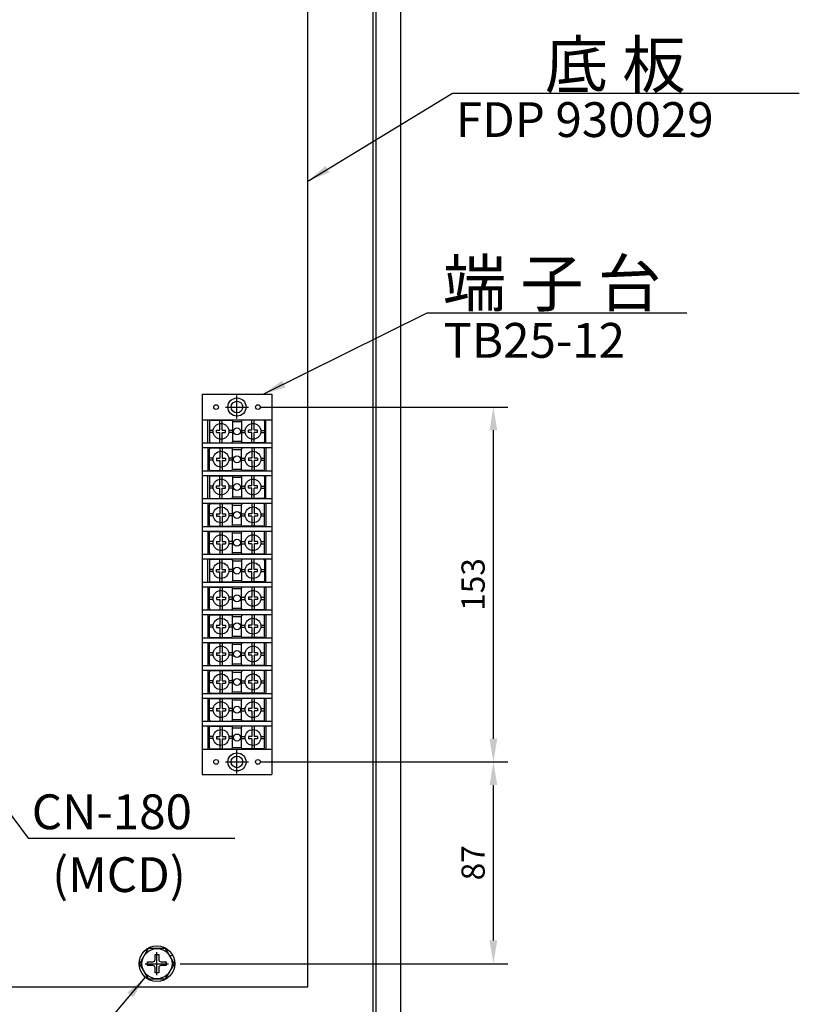
# Model space of a CAD drawing. Extents: x -282 to 1546, y -302 to 894.
# Drawn here: x 340 to 676, y -1 to 423 of the extents above; entities that cross this region are included whole.
import ezdxf
from ezdxf.enums import TextEntityAlignment as Align

# ---------------------------------------------------------------- set-up
doc = ezdxf.new("R2010")
doc.units = 0
doc.layers.get('0').update_dxf_attribs({"linetype": 'CONTINUOUS'})
doc.layers.get('DEFPOINTS').update_dxf_attribs({"linetype": 'CONTINUOUS'})
for name, color, linetype in [('DIM', 3, 'CONTINUOUS'), ('E_TEXT', 121, 'CONTINUOUS'), ('PART5', 254, 'CONTINUOUS')]:
    doc.layers.add(name, color=color, linetype=linetype)
doc.styles.add('DAYUMP', font='complex.shx', dxfattribs={"bigfont": 'chineset.shx'})
doc.styles.add('DAYUSP', font='simplex.shx', dxfattribs={"bigfont": 'chineset.shx'})
doc.dimstyles.get("Standard").update_dxf_attribs({"dimtxt": 10, "dimasz": 10, "dimexe": 6.25, "dimexo": 5, "dimgap": 3.75, "dimtad": 1, "dimdsep": 46, "dimlunit": 6, "dimtxsty": 'DAYUSP', "dimcen": -5, "dimadec": 0, "dimazin": 0, "dimtfac": 1, "dimtmove": 0, "dimatfit": 3, "dimfxl": 0, "dimtolj": 1, "dimtzin": 0, "dimarcsym": 0})

# ---------------------------------------------------------------- blocks, each defined once
blk = doc.blocks.new('*D17')
at = {"color": 0, "linetype": 'ByBlock'}
for p, q in [((443.57, 256.47), (550.32, 256.47)), ((544.07, 113.47), (544.07, 246.47)), ((443.57, 103.47), (550.32, 103.47))]:
    blk.add_line(p, q, dxfattribs=at)
for points in [[(542.4, 246.47), (545.74, 246.47), (544.07, 256.47)], [(542.4, 113.47), (545.74, 113.47), (544.07, 103.47)]]:
    blk.add_solid(points, dxfattribs=at)
at = {"layer": 'DEFPOINTS', "color": 0, "linetype": 'ByBlock'}
for p in [(438.57, 256.47), (544.07, 256.47), (438.57, 103.47)]:
    blk.add_point(p, dxfattribs=at)
at = {"color": 0, "linetype": 'ByBlock', "insert": (535.32, 179.97), "char_height": 10, "attachment_point": 5, "rotation": 90, "style": 'DAYUSP'}
blk.add_mtext('\\A1;153', dxfattribs=at)
blk = doc.blocks.new('*D18')
at = {"color": 0, "linetype": 'ByBlock'}
for p, q in [((443.57, 103.47), (550.32, 103.47)), ((544.07, 26.47), (544.07, 93.47)), ((409.07, 16.47), (550.32, 16.47))]:
    blk.add_line(p, q, dxfattribs=at)
for points in [[(542.4, 93.47), (545.74, 93.47), (544.07, 103.47)], [(542.4, 26.47), (545.74, 26.47), (544.07, 16.47)]]:
    blk.add_solid(points, dxfattribs=at)
at = {"layer": 'DEFPOINTS', "color": 0, "linetype": 'ByBlock'}
for p in [(438.57, 103.47), (544.07, 103.47), (404.07, 16.47)]:
    blk.add_point(p, dxfattribs=at)
at = {"color": 0, "linetype": 'ByBlock', "insert": (535.32, 59.97), "char_height": 10, "attachment_point": 5, "rotation": 90, "style": 'DAYUSP'}
blk.add_mtext('\\A1;87', dxfattribs=at)

msp = doc.modelspace()

# ---------------------------------------------------------------- linework, layer by layer
at = {"layer": 'DEFPOINTS', "color": 0, "linetype": 'ByBlock'}
msp.add_point((399.07, 16.473), dxfattribs=at)
at = {"layer": 'DIM'}
for p, q in [((433.57, 261.973), (433.57, 261.973)), ((433.57, 251.473), (433.57, 261.473)), ((428.57, 256.473), (438.57, 256.473)), ((433.57, 98.473), (433.57, 108.473)), ((428.57, 103.473), (438.57, 103.473)), ((399.07, 11.473), (399.07, 21.473)), ((394.07, 16.473), (404.07, 16.473))]:
    msp.add_line(p, q, dxfattribs=at)
at = {"layer": 'PART5'}
for p, q in [((493.47, 798.556), (493.47, -200.611)), ((504.07, 798.556), (504.07, -200.611)), ((492.07, 783.973), (492.07, -186.027)), ((418.57, 261.973), (418.57, 97.973)), ((418.57, 261.973), (448.57, 261.973)), ((448.57, 261.973), (448.57, 97.973)), ((418.57, 250.973), (448.57, 250.973)), ((421.07, 240.973), (421.07, 250.973)), ((422.27, 250.873), (431.07, 250.873)), ((426.22, 249.343), (426.22, 250.873)), ((427.12, 249.343), (427.12, 250.873)), ((444.87, 250.873), (436.07, 250.873)), ((440.02, 249.343), (440.02, 250.873)), ((440.92, 249.343), (440.92, 250.873)), ((446.07, 240.973), (446.07, 250.973)), ((421.77, 250.373), (421.77, 241.573)), ((423.3, 246.423), (421.77, 246.423)), ((424.77, 246.473), (426.17, 246.473)), ((424.77, 245.473), (424.77, 246.473)), ((426.17, 246.473), (426.17, 249.336)), ((427.17, 246.473), (427.17, 249.336)), ((427.17, 246.473), (428.57, 246.473)), ((428.57, 245.473), (428.57, 246.473)), ((431.57, 246.423), (430.04, 246.423)), ((431.57, 250.373), (431.57, 241.573)), ((431.57, 250.223), (435.57, 250.223)), ((435.57, 250.373), (435.57, 241.573)), ((435.57, 246.423), (437.1, 246.423)), ((438.57, 245.473), (438.57, 246.473)), ((439.97, 246.473), (438.57, 246.473)), ((439.97, 246.473), (439.97, 249.336)), ((440.97, 246.473), (440.97, 249.336)), ((442.37, 246.473), (440.97, 246.473)), ((442.37, 245.473), (442.37, 246.473)), ((443.84, 246.423), (445.37, 246.423)), ((445.37, 250.373), (445.37, 241.573)), ((423.3, 245.523), (421.77, 245.523)), ((424.77, 245.473), (426.17, 245.473)), ((426.17, 242.61), (426.17, 245.473)), ((426.22, 241.073), (426.22, 242.603)), ((427.12, 241.073), (427.12, 242.603)), ((427.17, 242.61), (427.17, 245.473)), ((427.17, 245.473), (428.57, 245.473)), ((431.57, 245.523), (430.04, 245.523)), ((435.57, 245.523), (437.1, 245.523)), ((439.97, 245.473), (438.57, 245.473)), ((439.97, 242.61), (439.97, 245.473)), ((440.02, 241.073), (440.02, 242.603)), ((440.92, 241.073), (440.92, 242.603)), ((440.97, 242.61), (440.97, 245.473)), ((442.37, 245.473), (440.97, 245.473)), ((443.84, 245.523), (445.37, 245.523)), ((418.57, 240.973), (448.57, 240.973)), ((418.57, 238.973), (448.57, 238.973)), ((421.07, 238.973), (421.07, 228.973)), ((421.77, 229.573), (421.77, 238.373)), ((422.27, 241.073), (431.07, 241.073)), ((422.27, 238.873), (431.07, 238.873)), ((426.22, 238.873), (426.22, 237.343)), ((427.12, 238.873), (427.12, 237.343)), ((431.57, 241.723), (435.57, 241.723)), ((431.57, 229.573), (431.57, 238.373)), ((431.57, 238.223), (435.57, 238.223)), ((435.57, 229.573), (435.57, 238.373)), ((444.87, 241.073), (436.07, 241.073)), ((444.87, 238.873), (436.07, 238.873)), ((440.02, 238.873), (440.02, 237.343)), ((440.92, 238.873), (440.92, 237.343)), ((445.37, 229.573), (445.37, 238.373)), ((446.07, 238.973), (446.07, 228.973)), ((423.3, 234.423), (421.77, 234.423)), ((423.3, 233.523), (421.77, 233.523)), ((424.77, 234.473), (426.17, 234.473)), ((424.77, 234.473), (424.77, 233.473)), ((426.17, 237.336), (426.17, 234.473)), ((427.17, 237.336), (427.17, 234.473)), ((427.17, 234.473), (428.57, 234.473)), ((428.57, 234.473), (428.57, 233.473)), ((431.57, 234.423), (430.04, 234.423)), ((431.57, 233.523), (430.04, 233.523)), ((435.57, 234.423), (437.1, 234.423)), ((435.57, 233.523), (437.1, 233.523)), ((438.57, 234.473), (438.57, 233.473)), ((439.97, 234.473), (438.57, 234.473)), ((439.97, 237.336), (439.97, 234.473)), ((440.97, 237.336), (440.97, 234.473)), ((442.37, 234.473), (440.97, 234.473)), ((442.37, 234.473), (442.37, 233.473)), ((443.84, 234.423), (445.37, 234.423)), ((443.84, 233.523), (445.37, 233.523)), ((424.77, 233.473), (426.17, 233.473)), ((426.17, 233.473), (426.17, 230.61)), ((426.22, 230.603), (426.22, 229.073)), ((427.12, 230.603), (427.12, 229.073)), ((427.17, 233.473), (427.17, 230.61)), ((427.17, 233.473), (428.57, 233.473)), ((431.57, 229.723), (435.57, 229.723)), ((439.97, 233.473), (438.57, 233.473)), ((439.97, 233.473), (439.97, 230.61)), ((440.02, 230.603), (440.02, 229.073)), ((440.92, 230.603), (440.92, 229.073)), ((440.97, 233.473), (440.97, 230.61)), ((442.37, 233.473), (440.97, 233.473)), ((418.57, 228.973), (448.57, 228.973)), ((418.57, 226.973), (448.57, 226.973)), ((421.07, 216.973), (421.07, 226.973)), ((421.77, 226.373), (421.77, 217.573)), ((422.27, 229.073), (431.07, 229.073)), ((422.27, 226.873), (431.07, 226.873)), ((426.17, 222.473), (426.17, 225.336)), ((426.22, 225.343), (426.22, 226.873)), ((427.12, 225.343), (427.12, 226.873)), ((427.17, 222.473), (427.17, 225.336)), ((431.57, 226.373), (431.57, 217.573)), ((431.57, 226.223), (435.57, 226.223)), ((435.57, 226.373), (435.57, 217.573)), ((444.87, 229.073), (436.07, 229.073)), ((444.87, 226.873), (436.07, 226.873)), ((439.97, 222.473), (439.97, 225.336)), ((440.02, 225.343), (440.02, 226.873)), ((440.92, 225.343), (440.92, 226.873)), ((440.97, 222.473), (440.97, 225.336)), ((445.37, 226.373), (445.37, 217.573)), ((446.07, 216.973), (446.07, 226.973)), ((423.3, 222.423), (421.77, 222.423)), ((423.3, 221.523), (421.77, 221.523)), ((424.77, 222.473), (426.17, 222.473)), ((424.77, 221.473), (424.77, 222.473)), ((424.77, 221.473), (426.17, 221.473)), ((426.17, 218.61), (426.17, 221.473)), ((427.17, 222.473), (428.57, 222.473)), ((427.17, 221.473), (428.57, 221.473)), ((427.17, 218.61), (427.17, 221.473)), ((428.57, 221.473), (428.57, 222.473)), ((431.57, 222.423), (430.04, 222.423)), ((431.57, 221.523), (430.04, 221.523)), ((435.57, 222.423), (437.1, 222.423)), ((435.57, 221.523), (437.1, 221.523)), ((438.57, 221.473), (438.57, 222.473)), ((439.97, 222.473), (438.57, 222.473)), ((439.97, 221.473), (438.57, 221.473)), ((439.97, 218.61), (439.97, 221.473)), ((442.37, 222.473), (440.97, 222.473)), ((442.37, 221.473), (440.97, 221.473)), ((440.97, 218.61), (440.97, 221.473)), ((442.37, 221.473), (442.37, 222.473)), ((443.84, 222.423), (445.37, 222.423)), ((443.84, 221.523), (445.37, 221.523)), ((418.57, 216.973), (448.57, 216.973)), ((422.27, 217.073), (431.07, 217.073)), ((426.22, 217.073), (426.22, 218.603)), ((427.12, 217.073), (427.12, 218.603)), ((431.57, 217.723), (435.57, 217.723)), ((444.87, 217.073), (436.07, 217.073)), ((440.02, 217.073), (440.02, 218.603)), ((440.92, 217.073), (440.92, 218.603)), ((418.57, 214.973), (448.57, 214.973)), ((421.07, 214.973), (421.07, 204.973)), ((421.77, 205.573), (421.77, 214.373)), ((422.27, 214.873), (431.07, 214.873)), ((426.17, 213.336), (426.17, 210.473)), ((426.22, 214.873), (426.22, 213.343)), ((427.12, 214.873), (427.12, 213.343)), ((427.17, 213.336), (427.17, 210.473)), ((431.57, 205.573), (431.57, 214.373)), ((431.57, 214.223), (435.57, 214.223)), ((435.57, 205.573), (435.57, 214.373)), ((444.87, 214.873), (436.07, 214.873)), ((439.97, 213.336), (439.97, 210.473)), ((440.02, 214.873), (440.02, 213.343)), ((440.92, 214.873), (440.92, 213.343)), ((440.97, 213.336), (440.97, 210.473)), ((445.37, 205.573), (445.37, 214.373)), ((446.07, 214.973), (446.07, 204.973)), ((423.3, 210.423), (421.77, 210.423)), ((423.3, 209.523), (421.77, 209.523)), ((424.77, 210.473), (426.17, 210.473)), ((424.77, 210.473), (424.77, 209.473)), ((424.77, 209.473), (426.17, 209.473)), ((426.17, 209.473), (426.17, 206.61)), ((427.17, 210.473), (428.57, 210.473)), ((427.17, 209.473), (428.57, 209.473)), ((427.17, 209.473), (427.17, 206.61)), ((428.57, 210.473), (428.57, 209.473)), ((431.57, 210.423), (430.04, 210.423)), ((431.57, 209.523), (430.04, 209.523)), ((435.57, 210.423), (437.1, 210.423)), ((435.57, 209.523), (437.1, 209.523)), ((438.57, 210.473), (438.57, 209.473)), ((439.97, 210.473), (438.57, 210.473)), ((439.97, 209.473), (438.57, 209.473)), ((439.97, 209.473), (439.97, 206.61)), ((442.37, 210.473), (440.97, 210.473)), ((442.37, 209.473), (440.97, 209.473)), ((440.97, 209.473), (440.97, 206.61)), ((442.37, 210.473), (442.37, 209.473)), ((443.84, 210.423), (445.37, 210.423)), ((443.84, 209.523), (445.37, 209.523)), ((418.57, 204.973), (448.57, 204.973)), ((422.27, 205.073), (431.07, 205.073)), ((426.22, 206.603), (426.22, 205.073)), ((427.12, 206.603), (427.12, 205.073)), ((431.57, 205.723), (435.57, 205.723)), ((444.87, 205.073), (436.07, 205.073)), ((440.02, 206.603), (440.02, 205.073)), ((440.92, 206.603), (440.92, 205.073)), ((418.57, 202.973), (448.57, 202.973)), ((421.07, 202.973), (421.07, 192.973)), ((421.77, 193.573), (421.77, 202.373)), ((422.27, 202.873), (431.07, 202.873)), ((426.17, 201.336), (426.17, 198.473)), ((426.22, 202.873), (426.22, 201.343)), ((427.12, 202.873), (427.12, 201.343)), ((427.17, 201.336), (427.17, 198.473)), ((431.57, 193.573), (431.57, 202.373)), ((431.57, 202.223), (435.57, 202.223)), ((435.57, 193.573), (435.57, 202.373)), ((444.87, 202.873), (436.07, 202.873)), ((439.97, 201.336), (439.97, 198.473)), ((440.02, 202.873), (440.02, 201.343)), ((440.92, 202.873), (440.92, 201.343)), ((440.97, 201.336), (440.97, 198.473)), ((445.37, 193.573), (445.37, 202.373)), ((446.07, 202.973), (446.07, 192.973)), ((423.3, 198.423), (421.77, 198.423)), ((423.3, 197.523), (421.77, 197.523)), ((424.77, 198.473), (426.17, 198.473)), ((424.77, 198.473), (424.77, 197.473)), ((424.77, 197.473), (426.17, 197.473)), ((426.17, 197.473), (426.17, 194.61)), ((427.17, 198.473), (428.57, 198.473)), ((427.17, 197.473), (428.57, 197.473)), ((427.17, 197.473), (427.17, 194.61)), ((428.57, 198.473), (428.57, 197.473)), ((431.57, 198.423), (430.04, 198.423)), ((431.57, 197.523), (430.04, 197.523)), ((435.57, 198.423), (437.1, 198.423)), ((435.57, 197.523), (437.1, 197.523)), ((439.97, 198.473), (438.57, 198.473)), ((438.57, 198.473), (438.57, 197.473)), ((439.97, 197.473), (438.57, 197.473)), ((439.97, 197.473), (439.97, 194.61)), ((442.37, 198.473), (440.97, 198.473)), ((440.97, 197.473), (440.97, 194.61)), ((442.37, 197.473), (440.97, 197.473)), ((442.37, 198.473), (442.37, 197.473)), ((443.84, 198.423), (445.37, 198.423)), ((443.84, 197.523), (445.37, 197.523)), ((418.57, 192.973), (448.57, 192.973)), ((422.27, 193.073), (431.07, 193.073)), ((426.22, 194.603), (426.22, 193.073)), ((427.12, 194.603), (427.12, 193.073)), ((431.57, 193.723), (435.57, 193.723)), ((444.87, 193.073), (436.07, 193.073)), ((440.02, 194.603), (440.02, 193.073)), ((440.92, 194.603), (440.92, 193.073)), ((418.57, 190.973), (448.57, 190.973)), ((421.07, 180.973), (421.07, 190.973)), ((421.77, 190.373), (421.77, 181.573)), ((422.27, 190.873), (431.07, 190.873)), ((426.17, 186.473), (426.17, 189.336)), ((426.22, 189.343), (426.22, 190.873)), ((427.12, 189.343), (427.12, 190.873)), ((427.17, 186.473), (427.17, 189.336)), ((431.57, 190.373), (431.57, 181.573)), ((431.57, 190.223), (435.57, 190.223)), ((435.57, 190.373), (435.57, 181.573)), ((444.87, 190.873), (436.07, 190.873)), ((439.97, 186.473), (439.97, 189.336)), ((440.02, 189.343), (440.02, 190.873)), ((440.92, 189.343), (440.92, 190.873)), ((440.97, 186.473), (440.97, 189.336)), ((445.37, 190.373), (445.37, 181.573)), ((446.07, 180.973), (446.07, 190.973)), ((423.3, 186.423), (421.77, 186.423)), ((423.3, 185.523), (421.77, 185.523)), ((424.77, 186.473), (426.17, 186.473)), ((424.77, 185.473), (424.77, 186.473)), ((424.77, 185.473), (426.17, 185.473)), ((426.17, 182.61), (426.17, 185.473)), ((426.22, 181.073), (426.22, 182.603)), ((427.12, 181.073), (427.12, 182.603)), ((427.17, 186.473), (428.57, 186.473)), ((427.17, 185.473), (428.57, 185.473)), ((427.17, 182.61), (427.17, 185.473)), ((428.57, 185.473), (428.57, 186.473)), ((431.57, 186.423), (430.04, 186.423)), ((431.57, 185.523), (430.04, 185.523)), ((435.57, 186.423), (437.1, 186.423)), ((435.57, 185.523), (437.1, 185.523)), ((438.57, 185.473), (438.57, 186.473)), ((439.97, 186.473), (438.57, 186.473)), ((439.97, 185.473), (438.57, 185.473)), ((439.97, 182.61), (439.97, 185.473)), ((440.02, 181.073), (440.02, 182.603)), ((440.92, 181.073), (440.92, 182.603)), ((442.37, 186.473), (440.97, 186.473)), ((442.37, 185.473), (440.97, 185.473)), ((440.97, 182.61), (440.97, 185.473)), ((442.37, 185.473), (442.37, 186.473)), ((443.84, 186.423), (445.37, 186.423)), ((443.84, 185.523), (445.37, 185.523)), ((418.57, 180.973), (448.57, 180.973)), ((418.57, 178.973), (448.57, 178.973)), ((421.07, 178.973), (421.07, 168.973)), ((421.77, 169.573), (421.77, 178.373)), ((422.27, 181.073), (431.07, 181.073)), ((422.27, 178.873), (431.07, 178.873)), ((426.22, 178.873), (426.22, 177.343)), ((427.12, 178.873), (427.12, 177.343)), ((431.57, 181.723), (435.57, 181.723)), ((431.57, 169.573), (431.57, 178.373)), ((435.57, 169.573), (435.57, 178.373)), ((444.87, 181.073), (436.07, 181.073)), ((444.87, 178.873), (436.07, 178.873)), ((440.02, 178.873), (440.02, 177.343)), ((440.92, 178.873), (440.92, 177.343)), ((445.37, 169.573), (445.37, 178.373)), ((446.07, 178.973), (446.07, 168.973)), ((423.3, 174.423), (421.77, 174.423)), ((424.77, 174.473), (426.17, 174.473)), ((424.77, 174.473), (424.77, 173.473)), ((426.17, 177.336), (426.17, 174.473)), ((427.17, 177.336), (427.17, 174.473)), ((427.17, 174.473), (428.57, 174.473)), ((428.57, 174.473), (428.57, 173.473)), ((431.57, 174.423), (430.04, 174.423)), ((431.57, 178.223), (435.57, 178.223)), ((435.57, 174.423), (437.1, 174.423)), ((438.57, 174.473), (438.57, 173.473)), ((439.97, 174.473), (438.57, 174.473)), ((439.97, 177.336), (439.97, 174.473)), ((440.97, 177.336), (440.97, 174.473)), ((442.37, 174.473), (440.97, 174.473)), ((442.37, 174.473), (442.37, 173.473)), ((443.84, 174.423), (445.37, 174.423)), ((423.3, 173.523), (421.77, 173.523)), ((424.77, 173.473), (426.17, 173.473)), ((426.17, 173.473), (426.17, 170.61)), ((426.22, 170.603), (426.22, 169.073)), ((427.12, 170.603), (427.12, 169.073)), ((427.17, 173.473), (427.17, 170.61)), ((427.17, 173.473), (428.57, 173.473)), ((431.57, 173.523), (430.04, 173.523)), ((435.57, 173.523), (437.1, 173.523)), ((439.97, 173.473), (438.57, 173.473)), ((439.97, 173.473), (439.97, 170.61)), ((440.02, 170.603), (440.02, 169.073)), ((440.92, 170.603), (440.92, 169.073)), ((440.97, 173.473), (440.97, 170.61)), ((442.37, 173.473), (440.97, 173.473)), ((443.84, 173.523), (445.37, 173.523)), ((418.57, 168.973), (448.57, 168.973)), ((418.57, 166.973), (448.57, 166.973)), ((421.07, 166.973), (421.07, 156.973)), ((421.77, 157.573), (421.77, 166.373)), ((422.27, 169.073), (431.07, 169.073)), ((422.27, 166.873), (431.07, 166.873)), ((426.22, 166.873), (426.22, 165.343)), ((427.12, 166.873), (427.12, 165.343)), ((431.57, 169.723), (435.57, 169.723)), ((431.57, 157.573), (431.57, 166.373)), ((431.57, 166.223), (435.57, 166.223)), ((435.57, 157.573), (435.57, 166.373)), ((444.87, 169.073), (436.07, 169.073)), ((444.87, 166.873), (436.07, 166.873)), ((440.02, 166.873), (440.02, 165.343)), ((440.92, 166.873), (440.92, 165.343)), ((445.37, 157.573), (445.37, 166.373)), ((446.07, 166.973), (446.07, 156.973)), ((423.3, 162.423), (421.77, 162.423)), ((423.3, 161.523), (421.77, 161.523)), ((424.77, 162.473), (426.17, 162.473)), ((424.77, 162.473), (424.77, 161.473)), ((424.77, 161.473), (426.17, 161.473)), ((426.17, 165.336), (426.17, 162.473)), ((426.17, 161.473), (426.17, 158.61)), ((427.17, 165.336), (427.17, 162.473)), ((427.17, 162.473), (428.57, 162.473)), ((427.17, 161.473), (427.17, 158.61)), ((427.17, 161.473), (428.57, 161.473)), ((428.57, 162.473), (428.57, 161.473)), ((431.57, 162.423), (430.04, 162.423)), ((431.57, 161.523), (430.04, 161.523)), ((435.57, 162.423), (437.1, 162.423)), ((435.57, 161.523), (437.1, 161.523)), ((438.57, 162.473), (438.57, 161.473)), ((439.97, 162.473), (438.57, 162.473)), ((439.97, 161.473), (438.57, 161.473)), ((439.97, 165.336), (439.97, 162.473)), ((439.97, 161.473), (439.97, 158.61)), ((440.97, 165.336), (440.97, 162.473)), ((442.37, 162.473), (440.97, 162.473)), ((442.37, 161.473), (440.97, 161.473)), ((440.97, 161.473), (440.97, 158.61)), ((442.37, 162.473), (442.37, 161.473)), ((443.84, 162.423), (445.37, 162.423)), ((443.84, 161.523), (445.37, 161.523)), ((422.27, 157.073), (431.07, 157.073)), ((426.22, 158.603), (426.22, 157.073)), ((427.12, 158.603), (427.12, 157.073)), ((431.57, 157.723), (435.57, 157.723)), ((444.87, 157.073), (436.07, 157.073)), ((440.02, 158.603), (440.02, 157.073)), ((440.92, 158.603), (440.92, 157.073)), ((418.57, 156.973), (448.57, 156.973)), ((418.57, 154.973), (448.57, 154.973)), ((421.07, 154.973), (421.07, 144.973)), ((421.77, 145.573), (421.77, 154.373)), ((422.27, 154.873), (431.07, 154.873)), ((426.17, 153.336), (426.17, 150.473)), ((426.22, 154.873), (426.22, 153.343)), ((427.12, 154.873), (427.12, 153.343)), ((427.17, 153.336), (427.17, 150.473)), ((431.57, 145.573), (431.57, 154.373)), ((431.57, 154.223), (435.57, 154.223)), ((435.57, 145.573), (435.57, 154.373)), ((444.87, 154.873), (436.07, 154.873)), ((439.97, 153.336), (439.97, 150.473)), ((440.02, 154.873), (440.02, 153.343)), ((440.92, 154.873), (440.92, 153.343)), ((440.97, 153.336), (440.97, 150.473)), ((445.37, 145.573), (445.37, 154.373)), ((446.07, 154.973), (446.07, 144.973)), ((423.3, 150.423), (421.77, 150.423)), ((423.3, 149.523), (421.77, 149.523)), ((424.77, 150.473), (426.17, 150.473)), ((424.77, 150.473), (424.77, 149.473)), ((424.77, 149.473), (426.17, 149.473)), ((426.17, 149.473), (426.17, 146.61)), ((427.17, 150.473), (428.57, 150.473)), ((427.17, 149.473), (427.17, 146.61)), ((427.17, 149.473), (428.57, 149.473)), ((428.57, 150.473), (428.57, 149.473)), ((431.57, 150.423), (430.04, 150.423)), ((431.57, 149.523), (430.04, 149.523)), ((435.57, 150.423), (437.1, 150.423)), ((435.57, 149.523), (437.1, 149.523)), ((438.57, 150.473), (438.57, 149.473)), ((439.97, 150.473), (438.57, 150.473)), ((439.97, 149.473), (438.57, 149.473)), ((439.97, 149.473), (439.97, 146.61)), ((442.37, 150.473), (440.97, 150.473)), ((440.97, 149.473), (440.97, 146.61)), ((442.37, 149.473), (440.97, 149.473)), ((442.37, 150.473), (442.37, 149.473)), ((443.84, 150.423), (445.37, 150.423)), ((443.84, 149.523), (445.37, 149.523)), ((418.57, 144.973), (448.57, 144.973)), ((422.27, 145.073), (431.07, 145.073)), ((426.22, 146.603), (426.22, 145.073)), ((427.12, 146.603), (427.12, 145.073)), ((431.57, 145.723), (435.57, 145.723)), ((444.87, 145.073), (436.07, 145.073)), ((440.02, 146.603), (440.02, 145.073)), ((440.92, 146.603), (440.92, 145.073)), ((418.57, 142.973), (448.57, 142.973)), ((421.07, 142.973), (421.07, 132.973)), ((421.77, 133.573), (421.77, 142.373)), ((422.27, 142.873), (431.07, 142.873)), ((426.17, 141.336), (426.17, 138.473)), ((426.22, 142.873), (426.22, 141.343)), ((427.12, 142.873), (427.12, 141.343)), ((427.17, 141.336), (427.17, 138.473)), ((431.57, 133.573), (431.57, 142.373)), ((431.57, 142.223), (435.57, 142.223)), ((435.57, 133.573), (435.57, 142.373)), ((444.87, 142.873), (436.07, 142.873)), ((439.97, 141.336), (439.97, 138.473)), ((440.02, 142.873), (440.02, 141.343)), ((440.92, 142.873), (440.92, 141.343)), ((440.97, 141.336), (440.97, 138.473)), ((445.37, 133.573), (445.37, 142.373)), ((446.07, 142.973), (446.07, 132.973)), ((423.3, 138.423), (421.77, 138.423)), ((423.3, 137.523), (421.77, 137.523)), ((424.77, 138.473), (426.17, 138.473)), ((424.77, 138.473), (424.77, 137.473)), ((424.77, 137.473), (426.17, 137.473)), ((426.17, 137.473), (426.17, 134.61)), ((427.17, 138.473), (428.57, 138.473)), ((427.17, 137.473), (428.57, 137.473)), ((427.17, 137.473), (427.17, 134.61)), ((428.57, 138.473), (428.57, 137.473)), ((431.57, 138.423), (430.04, 138.423)), ((431.57, 137.523), (430.04, 137.523)), ((435.57, 138.423), (437.1, 138.423)), ((435.57, 137.523), (437.1, 137.523)), ((438.57, 138.473), (438.57, 137.473)), ((439.97, 138.473), (438.57, 138.473)), ((439.97, 137.473), (438.57, 137.473)), ((439.97, 137.473), (439.97, 134.61)), ((442.37, 138.473), (440.97, 138.473)), ((442.37, 137.473), (440.97, 137.473)), ((440.97, 137.473), (440.97, 134.61)), ((442.37, 138.473), (442.37, 137.473)), ((443.84, 138.423), (445.37, 138.423)), ((443.84, 137.523), (445.37, 137.523)), ((418.57, 132.973), (448.57, 132.973)), ((422.27, 133.073), (431.07, 133.073)), ((426.22, 134.603), (426.22, 133.073)), ((427.12, 134.603), (427.12, 133.073)), ((431.57, 133.723), (435.57, 133.723)), ((444.87, 133.073), (436.07, 133.073)), ((440.02, 134.603), (440.02, 133.073)), ((440.92, 134.603), (440.92, 133.073)), ((418.57, 130.973), (448.57, 130.973)), ((421.07, 130.973), (421.07, 120.973)), ((421.77, 121.573), (421.77, 130.373)), ((422.27, 130.873), (431.07, 130.873)), ((426.17, 129.336), (426.17, 126.473)), ((426.22, 130.873), (426.22, 129.343)), ((427.12, 130.873), (427.12, 129.343)), ((427.17, 129.336), (427.17, 126.473)), ((431.57, 121.573), (431.57, 130.373)), ((431.57, 130.223), (435.57, 130.223)), ((435.57, 121.573), (435.57, 130.373)), ((444.87, 130.873), (436.07, 130.873)), ((439.97, 129.336), (439.97, 126.473)), ((440.02, 130.873), (440.02, 129.343)), ((440.92, 130.873), (440.92, 129.343)), ((440.97, 129.336), (440.97, 126.473)), ((445.37, 121.573), (445.37, 130.373)), ((446.07, 130.973), (446.07, 120.973)), ((423.3, 126.423), (421.77, 126.423)), ((423.3, 125.523), (421.77, 125.523)), ((424.77, 126.473), (426.17, 126.473)), ((424.77, 126.473), (424.77, 125.473)), ((424.77, 125.473), (426.17, 125.473)), ((426.17, 125.473), (426.17, 122.61)), ((427.17, 126.473), (428.57, 126.473)), ((427.17, 125.473), (427.17, 122.61)), ((427.17, 125.473), (428.57, 125.473)), ((428.57, 126.473), (428.57, 125.473)), ((431.57, 126.423), (430.04, 126.423)), ((431.57, 125.523), (430.04, 125.523)), ((435.57, 126.423), (437.1, 126.423)), ((435.57, 125.523), (437.1, 125.523)), ((438.57, 126.473), (438.57, 125.473)), ((439.97, 126.473), (438.57, 126.473)), ((439.97, 125.473), (438.57, 125.473)), ((439.97, 125.473), (439.97, 122.61)), ((442.37, 126.473), (440.97, 126.473)), ((440.97, 125.473), (440.97, 122.61)), ((442.37, 125.473), (440.97, 125.473)), ((442.37, 126.473), (442.37, 125.473)), ((443.84, 126.423), (445.37, 126.423)), ((443.84, 125.523), (445.37, 125.523)), ((418.57, 120.973), (448.57, 120.973)), ((418.57, 118.973), (448.57, 118.973)), ((421.07, 118.973), (421.07, 108.973)), ((422.27, 121.073), (431.07, 121.073)), ((422.27, 118.873), (431.07, 118.873)), ((426.22, 122.603), (426.22, 121.073)), ((426.22, 118.873), (426.22, 117.343)), ((427.12, 122.603), (427.12, 121.073)), ((427.12, 118.873), (427.12, 117.343)), ((431.57, 121.723), (435.57, 121.723)), ((444.87, 121.073), (436.07, 121.073)), ((444.87, 118.873), (436.07, 118.873)), ((440.02, 122.603), (440.02, 121.073)), ((440.02, 118.873), (440.02, 117.343)), ((440.92, 122.603), (440.92, 121.073)), ((440.92, 118.873), (440.92, 117.343)), ((446.07, 118.973), (446.07, 108.973)), ((421.77, 109.573), (421.77, 118.373)), ((426.17, 117.336), (426.17, 114.473)), ((427.17, 117.336), (427.17, 114.473)), ((431.57, 109.573), (431.57, 118.373)), ((431.57, 118.223), (435.57, 118.223)), ((435.57, 109.573), (435.57, 118.373)), ((439.97, 117.336), (439.97, 114.473)), ((440.97, 117.336), (440.97, 114.473)), ((445.37, 109.573), (445.37, 118.373)), ((423.3, 114.423), (421.77, 114.423)), ((423.3, 113.523), (421.77, 113.523)), ((424.77, 114.473), (426.17, 114.473)), ((424.77, 114.473), (424.77, 113.473)), ((424.77, 113.473), (426.17, 113.473)), ((426.17, 113.473), (426.17, 110.61)), ((426.22, 110.603), (426.22, 109.073)), ((427.12, 110.603), (427.12, 109.073)), ((427.17, 114.473), (428.57, 114.473)), ((427.17, 113.473), (427.17, 110.61)), ((427.17, 113.473), (428.57, 113.473)), ((428.57, 114.473), (428.57, 113.473)), ((431.57, 114.423), (430.04, 114.423)), ((431.57, 113.523), (430.04, 113.523)), ((435.57, 114.423), (437.1, 114.423)), ((435.57, 113.523), (437.1, 113.523)), ((438.57, 114.473), (438.57, 113.473)), ((439.97, 114.473), (438.57, 114.473)), ((439.97, 113.473), (438.57, 113.473)), ((439.97, 113.473), (439.97, 110.61)), ((440.02, 110.603), (440.02, 109.073)), ((440.92, 110.603), (440.92, 109.073)), ((442.37, 114.473), (440.97, 114.473)), ((440.97, 113.473), (440.97, 110.61)), ((442.37, 113.473), (440.97, 113.473)), ((442.37, 114.473), (442.37, 113.473)), ((443.84, 114.423), (445.37, 114.423)), ((443.84, 113.523), (445.37, 113.523)), ((418.57, 108.973), (448.57, 108.973)), ((422.27, 109.073), (431.07, 109.073)), ((431.57, 109.723), (435.57, 109.723)), ((444.87, 109.073), (436.07, 109.073)), ((418.57, 97.973), (448.57, 97.973)), ((504.07, 90.8), (504.07, 81.633)), ((395.07, 17.273), (397.27, 17.273)), ((395.07, 15.673), (395.07, 17.273)), ((398.27, 20.473), (399.87, 20.473)), ((398.27, 18.273), (398.27, 20.473)), ((399.87, 20.473), (399.87, 18.273)), ((400.87, 17.273), (403.07, 17.273)), ((403.07, 17.273), (403.07, 15.673)), ((404.699, 19.723), (405.738, 20.323)), ((397.27, 15.673), (395.07, 15.673)), ((398.27, 12.473), (398.27, 14.673)), ((399.87, 14.673), (399.87, 12.473)), ((403.07, 15.673), (400.87, 15.673)), ((399.87, 12.473), (398.27, 12.473))]:
    msp.add_line(p, q, dxfattribs=at)
at = {"layer": 'PART5', "linetype": 'Continuous'}
for p, q in [((464.07, 6.473), (464.07, 631.473)), ((167.17, 6.473), (464.07, 6.473))]:
    msp.add_line(p, q, dxfattribs=at)
at = {"layer": 'PART5'}
msp.add_lwpolyline([(406.576, 16.473), (402.823, 22.973), (395.317, 22.973), (391.564, 16.473), (395.317, 9.973), (402.823, 9.973), (406.576, 16.473)], dxfattribs=at)
for centre, radius in [((433.57, 256.473), 3.9), ((433.57, 256.473), 2.5), ((424.57, 256.473), 1.006), ((442.57, 256.473), 1.006), ((426.67, 245.973), 3.4), ((433.57, 245.973), 1.5), ((440.47, 245.973), 3.4), ((426.67, 233.973), 3.4), ((433.57, 233.973), 1.5), ((440.47, 233.973), 3.4), ((426.67, 221.973), 3.4), ((440.47, 221.973), 3.4), ((433.57, 221.973), 1.5), ((426.67, 209.973), 3.4), ((440.47, 209.973), 3.4), ((433.57, 209.973), 1.5), ((426.67, 197.973), 3.4), ((440.47, 197.973), 3.4), ((433.57, 197.973), 1.5), ((426.67, 185.973), 3.4), ((433.57, 185.973), 1.5), ((440.47, 185.973), 3.4), ((426.67, 173.973), 3.4), ((433.57, 173.973), 1.5), ((440.47, 173.973), 3.4), ((426.67, 161.973), 3.4), ((433.57, 161.973), 1.5), ((440.47, 161.973), 3.4), ((426.67, 149.973), 3.4), ((440.47, 149.973), 3.4), ((433.57, 149.973), 1.5), ((426.67, 137.973), 3.4), ((440.47, 137.973), 3.4), ((433.57, 137.973), 1.5), ((426.67, 125.973), 3.4), ((433.57, 125.973), 1.5), ((440.47, 125.973), 3.4), ((426.67, 113.973), 3.4), ((433.57, 113.973), 1.5), ((440.47, 113.973), 3.4), ((433.57, 103.473), 3.9), ((424.57, 103.473), 1.006), ((433.57, 103.473), 2.5), ((442.57, 103.473), 1.006), ((399.07, 16.473), 7.7), ((399.07, 16.473), 6.5)]:
    msp.add_circle(centre, radius, dxfattribs=at)
for centre, radius, start, end in [((422.27, 250.373), 0.5, 90, 180), ((431.07, 250.373), 0.5, 0, 90), ((436.07, 250.373), 0.5, 90, 180), ((444.87, 250.373), 0.5, 360, 90), ((422.27, 241.573), 0.5, 180, 270), ((422.27, 238.373), 0.5, 90, 180), ((431.07, 241.573), 0.5, 270, 0), ((431.07, 238.373), 0.5, 360, 90), ((436.07, 241.573), 0.5, 180, 270), ((436.07, 238.373), 0.5, 90, 180), ((444.87, 241.573), 0.5, 270, 360), ((444.87, 238.373), 0.5, 0, 90), ((422.27, 229.573), 0.5, 180, 270), ((431.07, 229.573), 0.5, 270, 360), ((436.07, 229.573), 0.5, 180, 270), ((444.87, 229.573), 0.5, 270, 0), ((422.27, 226.373), 0.5, 90, 180), ((431.07, 226.373), 0.5, 0, 90), ((436.07, 226.373), 0.5, 90, 180), ((444.87, 226.373), 0.5, 360, 90), ((422.27, 217.573), 0.5, 180, 270), ((431.07, 217.573), 0.5, 270, 0), ((436.07, 217.573), 0.5, 180, 270), ((444.87, 217.573), 0.5, 270, 360), ((422.27, 214.373), 0.5, 90, 180), ((431.07, 214.373), 0.5, 360, 90), ((436.07, 214.373), 0.5, 90, 180), ((444.87, 214.373), 0.5, 0, 90), ((422.27, 205.573), 0.5, 180, 270), ((431.07, 205.573), 0.5, 270, 360), ((436.07, 205.573), 0.5, 180, 270), ((444.87, 205.573), 0.5, 270, 0), ((422.27, 202.373), 0.5, 90, 180), ((431.07, 202.373), 0.5, 360, 90), ((436.07, 202.373), 0.5, 90, 180), ((444.87, 202.373), 0.5, 0, 90), ((422.27, 193.573), 0.5, 180, 270), ((431.07, 193.573), 0.5, 270, 360), ((436.07, 193.573), 0.5, 180, 270), ((444.87, 193.573), 0.5, 270, 0), ((422.27, 190.373), 0.5, 90, 180), ((431.07, 190.373), 0.5, 0, 90), ((436.07, 190.373), 0.5, 90, 180), ((444.87, 190.373), 0.5, 360, 90), ((422.27, 181.573), 0.5, 180, 270), ((422.27, 178.373), 0.5, 90, 180), ((431.07, 181.573), 0.5, 270, 0), ((431.07, 178.373), 0.5, 360, 90), ((436.07, 181.573), 0.5, 180, 270), ((436.07, 178.373), 0.5, 90, 180), ((444.87, 181.573), 0.5, 270, 360), ((444.87, 178.373), 0.5, 0, 90), ((422.27, 169.573), 0.5, 180, 270), ((422.27, 166.373), 0.5, 90, 180), ((431.07, 169.573), 0.5, 270, 360), ((431.07, 166.373), 0.5, 360, 90), ((436.07, 169.573), 0.5, 180, 270), ((436.07, 166.373), 0.5, 90, 180), ((444.87, 169.573), 0.5, 270, 0), ((444.87, 166.373), 0.5, 0, 90), ((422.27, 157.573), 0.5, 180, 270), ((431.07, 157.573), 0.5, 270, 360), ((436.07, 157.573), 0.5, 180, 270), ((444.87, 157.573), 0.5, 270, 0), ((422.27, 154.373), 0.5, 90, 180), ((431.07, 154.373), 0.5, 360, 90), ((436.07, 154.373), 0.5, 90, 180), ((444.87, 154.373), 0.5, 0, 90), ((422.27, 145.573), 0.5, 180, 270), ((431.07, 145.573), 0.5, 270, 360), ((436.07, 145.573), 0.5, 180, 270), ((444.87, 145.573), 0.5, 270, 0), ((422.27, 142.373), 0.5, 90, 180), ((431.07, 142.373), 0.5, 360, 90), ((436.07, 142.373), 0.5, 90, 180), ((444.87, 142.373), 0.5, 0, 90), ((422.27, 133.573), 0.5, 180, 270), ((431.07, 133.573), 0.5, 270, 360), ((436.07, 133.573), 0.5, 180, 270), ((444.87, 133.573), 0.5, 270, 0), ((422.27, 130.373), 0.5, 90, 180), ((431.07, 130.373), 0.5, 360, 90), ((436.07, 130.373), 0.5, 90, 180), ((444.87, 130.373), 0.5, 0, 90), ((422.27, 121.573), 0.5, 180, 270), ((422.27, 118.373), 0.5, 90, 180), ((431.07, 121.573), 0.5, 270, 360), ((431.07, 118.373), 0.5, 360, 90), ((436.07, 121.573), 0.5, 180, 270), ((436.07, 118.373), 0.5, 90, 180), ((444.87, 121.573), 0.5, 270, 0), ((444.87, 118.373), 0.5, 0, 90), ((422.27, 109.573), 0.5, 180, 270), ((431.07, 109.573), 0.5, 270, 360), ((436.07, 109.573), 0.5, 180, 270), ((444.87, 109.573), 0.5, 270, 0), ((397.27, 18.273), 1, 270, 0), ((400.87, 18.273), 1, 180, 270), ((397.27, 14.673), 1, 0, 90), ((400.87, 14.673), 1, 90, 180)]:
    msp.add_arc(centre, radius, start, end, dxfattribs=at)

# ---------------------------------------------------------------- texts
at = {"layer": 'E_TEXT', "style": 'DAYUMP'}
for s, height, p in [('底 板', 20, (566.242, 404.059)), ('FDP 930029', 15, (527.915, 380.401)), ('端 子 台', 20, (522.283, 309.878)), ('TB25-12', 15, (522.565, 285.225)), ('CN-180', 15, (345.13, 81.962)), ('(MCD)', 15, (353.927, 54.861))]:
    msp.add_text(s, height=height, dxfattribs=at).set_placement(p, align=Align.MIDDLE_LEFT)

# ---------------------------------------------------------------- dimensions: what is measured, and where the dimension line sits
at = {"layer": 'DIM'}
for base, p1, p2, picture, middle in [((544.07, 256.473), (438.57, 103.473), (438.57, 256.473), '*D17', (535.32, 179.973)), ((544.07, 103.473), (404.07, 16.473), (438.57, 103.473), '*D18', (535.32, 59.973))]:
    dim = msp.add_linear_dim(base=base, p1=p1, p2=p2, angle=90, dimstyle='Standard', dxfattribs=at)
    dim.commit()
    dim.dimension.update_dxf_attribs({"geometry": picture, "text_midpoint": middle})

# ---------------------------------------------------------------- leaders
for points in [[(464.07, 353.841), (526.411, 391.857), (675.901, 391.857)], [(444.814, 261.973), (515.557, 297.041), (627.481, 297.041)], [(444.814, 261.973), (515.557, 297.041), (627.481, 297.041)], [(304.07, 123.723), (343.563, 70.638), (432.681, 70.638)], [(394.07, 10.617), (350.447, -40.472), (227.205, -40.472)]]:
    msp.add_leader(points, dimstyle='Standard', dxfattribs=at)

doc.saveas('drawing.dxf')
